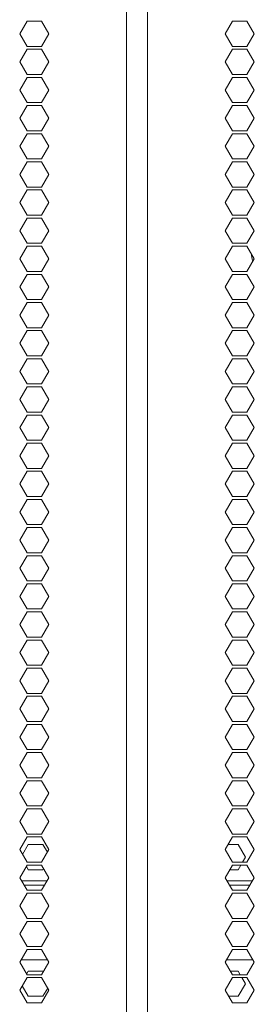
# Model space of a CAD drawing. Units: millimetres. Extents: x 1818 to 9305, y 229 to 6187.
# Drawn here: x 8930 to 8985, y 3714 to 3948 of the extents above; entities that cross this region are included whole.
import ezdxf

# ---------------------------------------------------------------- set-up
doc = ezdxf.new("R2010")
doc.units = ezdxf.units.MM
doc.layers.add('Trimetric', color=7, linetype='Continuous')

msp = doc.modelspace()

# ---------------------------------------------------------------- linework, layer by layer
at = {"layer": 'Trimetric', "color": 223, "linetype": 'Continuous', "lineweight": 18}
for p, q in [((8955.09, 4180.51), (8955.09, 2234.91)), ((8931.48, 3947.71), (8929.75, 3944.71)), ((8934.95, 3947.71), (8931.48, 3947.71)), ((8936.68, 3944.71), (8934.95, 3947.71)), ((8929.75, 3944.71), (8931.48, 3941.71)), ((8934.95, 3941.71), (8936.68, 3944.71)), ((8931.48, 3941.01), (8929.75, 3938.01)), ((8931.48, 3941.71), (8934.95, 3941.71)), ((8934.95, 3941.01), (8931.48, 3941.01)), ((8936.68, 3938.01), (8934.95, 3941.01)), ((8929.75, 3938.01), (8931.48, 3935.01)), ((8934.95, 3935.01), (8936.68, 3938.01)), ((8931.48, 3935.01), (8934.95, 3935.01)), ((8931.48, 3934.31), (8929.75, 3931.31)), ((8934.95, 3934.31), (8931.48, 3934.31)), ((8936.68, 3931.31), (8934.95, 3934.31)), ((8929.75, 3931.31), (8931.48, 3928.31)), ((8934.95, 3928.31), (8936.68, 3931.31)), ((8931.48, 3928.31), (8934.95, 3928.31)), ((8931.48, 3927.61), (8929.75, 3924.61)), ((8934.95, 3927.61), (8931.48, 3927.61)), ((8936.68, 3924.61), (8934.95, 3927.61)), ((8929.75, 3924.61), (8931.48, 3921.61)), ((8934.95, 3921.61), (8936.68, 3924.61)), ((8931.48, 3920.91), (8929.75, 3917.91)), ((8931.48, 3921.61), (8934.95, 3921.61)), ((8934.95, 3920.91), (8931.48, 3920.91)), ((8936.68, 3917.91), (8934.95, 3920.91)), ((8929.75, 3917.91), (8931.48, 3914.91)), ((8934.95, 3914.91), (8936.68, 3917.91)), ((8931.48, 3914.21), (8929.75, 3911.21)), ((8931.48, 3914.91), (8934.95, 3914.91)), ((8934.95, 3914.21), (8931.48, 3914.21)), ((8936.68, 3911.21), (8934.95, 3914.21)), ((8929.75, 3911.21), (8931.48, 3908.21)), ((8934.95, 3908.21), (8936.68, 3911.21)), ((8931.48, 3907.51), (8929.75, 3904.51)), ((8931.48, 3908.21), (8934.95, 3908.21)), ((8934.95, 3907.51), (8931.48, 3907.51)), ((8936.68, 3904.51), (8934.95, 3907.51)), ((8929.75, 3904.51), (8931.48, 3901.51)), ((8934.95, 3901.51), (8936.68, 3904.51)), ((8931.48, 3900.81), (8929.75, 3897.81)), ((8931.48, 3901.51), (8934.95, 3901.51)), ((8934.95, 3900.81), (8931.48, 3900.81)), ((8936.68, 3897.81), (8934.95, 3900.81)), ((8929.75, 3897.81), (8931.48, 3894.81)), ((8934.95, 3894.81), (8936.68, 3897.81)), ((8931.48, 3894.11), (8929.75, 3891.11)), ((8931.48, 3894.81), (8934.95, 3894.81)), ((8934.95, 3894.11), (8931.48, 3894.11)), ((8936.68, 3891.11), (8934.95, 3894.11)), ((8929.75, 3891.11), (8931.48, 3888.11)), ((8934.95, 3888.11), (8936.68, 3891.11)), ((8931.48, 3888.11), (8934.95, 3888.11)), ((8931.48, 3887.41), (8929.75, 3884.41)), ((8934.95, 3887.41), (8931.48, 3887.41)), ((8936.68, 3884.41), (8934.95, 3887.41)), ((8929.75, 3884.41), (8931.48, 3881.41)), ((8934.95, 3881.41), (8936.68, 3884.41)), ((8931.48, 3881.41), (8934.95, 3881.41)), ((8931.48, 3880.71), (8929.75, 3877.71)), ((8934.95, 3880.71), (8931.48, 3880.71)), ((8936.68, 3877.71), (8934.95, 3880.71)), ((8929.75, 3877.71), (8931.48, 3874.71)), ((8934.95, 3874.71), (8936.68, 3877.71)), ((8931.48, 3874.01), (8929.75, 3871.01)), ((8931.48, 3874.71), (8934.95, 3874.71)), ((8934.95, 3874.01), (8931.48, 3874.01)), ((8936.68, 3871.01), (8934.95, 3874.01)), ((8929.75, 3871.01), (8931.48, 3868.01)), ((8934.95, 3868.01), (8936.68, 3871.01)), ((8931.48, 3867.31), (8929.75, 3864.31)), ((8931.48, 3868.01), (8934.95, 3868.01)), ((8934.95, 3867.31), (8931.48, 3867.31)), ((8936.68, 3864.31), (8934.95, 3867.31)), ((8929.75, 3864.31), (8931.48, 3861.31)), ((8934.95, 3861.31), (8936.68, 3864.31)), ((8931.48, 3860.61), (8929.75, 3857.61)), ((8931.48, 3861.31), (8934.95, 3861.31)), ((8934.95, 3860.61), (8931.48, 3860.61)), ((8936.68, 3857.61), (8934.95, 3860.61)), ((8929.75, 3857.61), (8931.48, 3854.61)), ((8934.95, 3854.61), (8936.68, 3857.61)), ((8931.48, 3853.91), (8929.75, 3850.91)), ((8931.48, 3854.61), (8934.95, 3854.61)), ((8934.95, 3853.91), (8931.48, 3853.91)), ((8936.68, 3850.91), (8934.95, 3853.91)), ((8929.75, 3850.91), (8931.48, 3847.91)), ((8934.95, 3847.91), (8936.68, 3850.91)), ((8931.48, 3847.21), (8929.75, 3844.21)), ((8931.48, 3847.91), (8934.95, 3847.91)), ((8934.95, 3847.21), (8931.48, 3847.21)), ((8936.68, 3844.21), (8934.95, 3847.21)), ((8929.75, 3844.21), (8931.48, 3841.21)), ((8934.95, 3841.21), (8936.68, 3844.21)), ((8931.48, 3841.21), (8934.95, 3841.21)), ((8931.48, 3840.51), (8929.75, 3837.51)), ((8934.95, 3840.51), (8931.48, 3840.51)), ((8936.68, 3837.51), (8934.95, 3840.51)), ((8929.75, 3837.51), (8931.48, 3834.51)), ((8934.95, 3834.51), (8936.68, 3837.51)), ((8931.48, 3834.51), (8934.95, 3834.51)), ((8931.48, 3833.81), (8929.75, 3830.81)), ((8934.95, 3833.81), (8931.48, 3833.81)), ((8936.68, 3830.81), (8934.95, 3833.81)), ((8929.75, 3830.81), (8931.48, 3827.81)), ((8934.95, 3827.81), (8936.68, 3830.81)), ((8931.48, 3827.11), (8929.75, 3824.11)), ((8931.48, 3827.81), (8934.95, 3827.81)), ((8934.95, 3827.11), (8931.48, 3827.11)), ((8936.68, 3824.11), (8934.95, 3827.11)), ((8929.75, 3824.11), (8931.48, 3821.11)), ((8934.95, 3821.11), (8936.68, 3824.11)), ((8931.48, 3820.41), (8929.75, 3817.41)), ((8931.48, 3821.11), (8934.95, 3821.11)), ((8934.95, 3820.41), (8931.48, 3820.41)), ((8936.68, 3817.41), (8934.95, 3820.41)), ((8929.75, 3817.41), (8931.48, 3814.41)), ((8934.95, 3814.41), (8936.68, 3817.41)), ((8931.48, 3813.71), (8929.75, 3810.71)), ((8931.48, 3814.41), (8934.95, 3814.41)), ((8934.95, 3813.71), (8931.48, 3813.71)), ((8936.68, 3810.71), (8934.95, 3813.71)), ((8929.75, 3810.71), (8931.48, 3807.71)), ((8934.95, 3807.71), (8936.68, 3810.71)), ((8931.48, 3807.01), (8929.75, 3804.01)), ((8931.48, 3807.71), (8934.95, 3807.71)), ((8934.95, 3807.01), (8931.48, 3807.01)), ((8936.68, 3804.01), (8934.95, 3807.01)), ((8929.75, 3804.01), (8931.48, 3801.01)), ((8934.95, 3801.01), (8936.68, 3804.01)), ((8931.48, 3800.31), (8929.75, 3797.31)), ((8931.48, 3801.01), (8934.95, 3801.01)), ((8934.95, 3800.31), (8931.48, 3800.31)), ((8936.68, 3797.31), (8934.95, 3800.31)), ((8929.75, 3797.31), (8931.48, 3794.31)), ((8934.95, 3794.31), (8936.68, 3797.31)), ((8931.48, 3794.31), (8934.95, 3794.31)), ((8931.48, 3793.61), (8929.75, 3790.61)), ((8934.95, 3793.61), (8931.48, 3793.61)), ((8936.68, 3790.61), (8934.95, 3793.61)), ((8929.75, 3790.61), (8931.48, 3787.61)), ((8934.95, 3787.61), (8936.68, 3790.61)), ((8931.48, 3787.61), (8934.95, 3787.61)), ((8931.48, 3786.91), (8929.75, 3783.91)), ((8934.95, 3786.91), (8931.48, 3786.91)), ((8936.68, 3783.91), (8934.95, 3786.91)), ((8929.75, 3783.91), (8931.48, 3780.91)), ((8934.95, 3780.91), (8936.68, 3783.91)), ((8931.48, 3780.21), (8929.75, 3777.21)), ((8931.48, 3780.91), (8934.95, 3780.91)), ((8934.95, 3780.21), (8931.48, 3780.21)), ((8936.68, 3777.21), (8934.95, 3780.21)), ((8929.75, 3777.21), (8931.48, 3774.21)), ((8934.95, 3774.21), (8936.68, 3777.21)), ((8931.48, 3773.51), (8929.75, 3770.51)), ((8931.48, 3774.21), (8934.95, 3774.21)), ((8934.95, 3773.51), (8931.48, 3773.51)), ((8936.68, 3770.51), (8934.95, 3773.51)), ((8929.75, 3770.51), (8931.48, 3767.51)), ((8934.95, 3767.51), (8936.68, 3770.51)), ((8931.48, 3766.81), (8929.75, 3763.81)), ((8931.48, 3767.51), (8934.95, 3767.51)), ((8934.95, 3766.81), (8931.48, 3766.81)), ((8936.68, 3763.81), (8934.95, 3766.81)), ((8929.75, 3763.81), (8931.48, 3760.81)), ((8934.95, 3760.81), (8936.68, 3763.81)), ((8931.48, 3760.11), (8929.75, 3757.11)), ((8931.48, 3760.81), (8934.95, 3760.81)), ((8934.95, 3760.11), (8931.48, 3760.11)), ((8936.68, 3757.11), (8934.95, 3760.11)), ((8929.75, 3757.11), (8931.48, 3754.11)), ((8934.95, 3754.11), (8936.68, 3757.11)), ((8931.48, 3753.41), (8929.75, 3750.41)), ((8931.48, 3754.11), (8934.95, 3754.11)), ((8934.95, 3753.41), (8931.48, 3753.41)), ((8936.68, 3750.41), (8934.95, 3753.41)), ((8929.75, 3750.41), (8931.48, 3747.41)), ((8934.95, 3747.41), (8936.68, 3750.41)), ((8931.48, 3747.41), (8934.95, 3747.41)), ((8931.48, 3746.71), (8929.75, 3743.71)), ((8934.95, 3746.71), (8931.48, 3746.71)), ((8936.68, 3743.71), (8934.95, 3746.71)), ((8929.75, 3743.71), (8931.48, 3740.71)), ((8934.95, 3740.71), (8936.68, 3743.71)), ((8931.48, 3740.71), (8934.95, 3740.71)), ((8931.48, 3740.01), (8929.75, 3737.01)), ((8934.95, 3740.01), (8931.48, 3740.01)), ((8936.68, 3737.01), (8934.95, 3740.01)), ((8929.75, 3737.01), (8931.48, 3734.01)), ((8934.95, 3734.01), (8936.68, 3737.01)), ((8931.48, 3733.31), (8929.75, 3730.31)), ((8931.48, 3734.01), (8934.95, 3734.01)), ((8934.95, 3733.31), (8931.48, 3733.31)), ((8936.68, 3730.31), (8934.95, 3733.31)), ((8929.75, 3730.31), (8931.48, 3727.31)), ((8934.95, 3727.31), (8936.68, 3730.31)), ((8931.48, 3726.61), (8929.75, 3723.61)), ((8931.48, 3727.31), (8934.95, 3727.31)), ((8934.95, 3726.61), (8931.48, 3726.61)), ((8936.68, 3723.61), (8934.95, 3726.61)), ((8929.75, 3723.61), (8931.48, 3720.61)), ((8934.95, 3720.61), (8936.68, 3723.61)), ((8931.48, 3719.91), (8929.75, 3716.91)), ((8931.48, 3720.61), (8934.95, 3720.61)), ((8934.95, 3719.91), (8931.48, 3719.91)), ((8936.68, 3716.91), (8934.95, 3719.91)), ((8929.75, 3716.91), (8931.48, 3713.91)), ((8934.95, 3713.91), (8936.68, 3716.91)), ((8931.48, 3713.91), (8934.95, 3713.91))]:
    msp.add_line(p, q, dxfattribs=at)
at = {"layer": 'Trimetric', "color": 71, "linetype": 'Continuous', "lineweight": 18}
for p, q in [((8960.14, 2234.91), (8960.14, 4180.51)), ((8980.3, 3947.71), (8978.56, 3944.71)), ((8983.76, 3947.71), (8980.3, 3947.71)), ((8985.49, 3944.71), (8983.76, 3947.71)), ((8978.56, 3944.71), (8980.3, 3941.71)), ((8983.76, 3941.71), (8985.49, 3944.71)), ((8980.3, 3941.01), (8978.56, 3938.01)), ((8980.3, 3941.71), (8983.76, 3941.71)), ((8983.76, 3941.01), (8980.3, 3941.01)), ((8985.49, 3938.01), (8983.76, 3941.01)), ((8978.56, 3938.01), (8980.3, 3935.01)), ((8983.76, 3935.01), (8985.49, 3938.01)), ((8980.3, 3935.01), (8983.76, 3935.01)), ((8980.3, 3934.31), (8978.56, 3931.31)), ((8983.76, 3934.31), (8980.3, 3934.31)), ((8985.49, 3931.31), (8983.76, 3934.31)), ((8978.56, 3931.31), (8980.3, 3928.31)), ((8983.76, 3928.31), (8985.49, 3931.31)), ((8980.3, 3928.31), (8983.76, 3928.31)), ((8980.3, 3927.61), (8978.56, 3924.61)), ((8983.76, 3927.61), (8980.3, 3927.61)), ((8985.49, 3924.61), (8983.76, 3927.61)), ((8978.56, 3924.61), (8980.3, 3921.61)), ((8983.76, 3921.61), (8985.49, 3924.61)), ((8980.3, 3920.91), (8978.56, 3917.91)), ((8980.3, 3921.61), (8983.76, 3921.61)), ((8983.76, 3920.91), (8980.3, 3920.91)), ((8985.49, 3917.91), (8983.76, 3920.91)), ((8978.56, 3917.91), (8980.3, 3914.91)), ((8983.76, 3914.91), (8985.49, 3917.91)), ((8980.3, 3914.21), (8978.56, 3911.21)), ((8980.3, 3914.91), (8983.76, 3914.91)), ((8983.76, 3914.21), (8980.3, 3914.21)), ((8985.49, 3911.21), (8983.76, 3914.21)), ((8978.56, 3911.21), (8980.3, 3908.21)), ((8983.76, 3908.21), (8985.49, 3911.21)), ((8980.3, 3907.51), (8978.56, 3904.51)), ((8980.3, 3908.21), (8983.76, 3908.21)), ((8983.76, 3907.51), (8980.3, 3907.51)), ((8985.49, 3904.51), (8983.76, 3907.51)), ((8978.56, 3904.51), (8980.3, 3901.51)), ((8983.76, 3901.51), (8985.49, 3904.51)), ((8980.3, 3900.81), (8978.56, 3897.81)), ((8980.3, 3901.51), (8983.76, 3901.51)), ((8983.76, 3900.81), (8980.3, 3900.81)), ((8985.49, 3897.81), (8983.76, 3900.81)), ((8978.56, 3897.81), (8980.3, 3894.81)), ((8983.76, 3894.81), (8985.49, 3897.81)), ((8980.3, 3894.11), (8978.56, 3891.11)), ((8980.3, 3894.81), (8983.76, 3894.81)), ((8983.76, 3894.11), (8980.3, 3894.11)), ((8985.49, 3891.11), (8983.76, 3894.11)), ((8978.56, 3891.11), (8980.3, 3888.11)), ((8983.76, 3888.11), (8985.49, 3891.11)), ((8980.3, 3888.11), (8983.76, 3888.11)), ((8980.3, 3887.41), (8978.56, 3884.41)), ((8983.76, 3887.41), (8980.3, 3887.41)), ((8985.49, 3884.41), (8983.76, 3887.41)), ((8978.56, 3884.41), (8980.3, 3881.41)), ((8983.76, 3881.41), (8985.49, 3884.41)), ((8980.3, 3881.41), (8983.76, 3881.41)), ((8980.3, 3880.71), (8978.56, 3877.71)), ((8983.76, 3880.71), (8980.3, 3880.71)), ((8985.49, 3877.71), (8983.76, 3880.71)), ((8978.56, 3877.71), (8980.3, 3874.71)), ((8983.76, 3874.71), (8985.49, 3877.71)), ((8980.3, 3874.01), (8978.56, 3871.01)), ((8980.3, 3874.71), (8983.76, 3874.71)), ((8983.76, 3874.01), (8980.3, 3874.01)), ((8985.49, 3871.01), (8983.76, 3874.01)), ((8978.56, 3871.01), (8980.3, 3868.01)), ((8983.76, 3868.01), (8985.49, 3871.01)), ((8980.3, 3867.31), (8978.56, 3864.31)), ((8980.3, 3868.01), (8983.76, 3868.01)), ((8983.76, 3867.31), (8980.3, 3867.31)), ((8985.49, 3864.31), (8983.76, 3867.31)), ((8978.56, 3864.31), (8980.3, 3861.31)), ((8983.76, 3861.31), (8985.49, 3864.31)), ((8980.3, 3860.61), (8978.56, 3857.61)), ((8980.3, 3861.31), (8983.76, 3861.31)), ((8983.76, 3860.61), (8980.3, 3860.61)), ((8985.49, 3857.61), (8983.76, 3860.61)), ((8978.56, 3857.61), (8980.3, 3854.61)), ((8983.76, 3854.61), (8985.49, 3857.61)), ((8980.3, 3853.91), (8978.56, 3850.91)), ((8980.3, 3854.61), (8983.76, 3854.61)), ((8983.76, 3853.91), (8980.3, 3853.91)), ((8985.49, 3850.91), (8983.76, 3853.91)), ((8978.56, 3850.91), (8980.3, 3847.91)), ((8983.76, 3847.91), (8985.49, 3850.91)), ((8980.3, 3847.21), (8978.56, 3844.21)), ((8980.3, 3847.91), (8983.76, 3847.91)), ((8983.76, 3847.21), (8980.3, 3847.21)), ((8985.49, 3844.21), (8983.76, 3847.21)), ((8978.56, 3844.21), (8980.3, 3841.21)), ((8983.76, 3841.21), (8985.49, 3844.21)), ((8980.3, 3841.21), (8983.76, 3841.21)), ((8980.3, 3840.51), (8978.56, 3837.51)), ((8983.76, 3840.51), (8980.3, 3840.51)), ((8985.49, 3837.51), (8983.76, 3840.51)), ((8978.56, 3837.51), (8980.3, 3834.51)), ((8983.76, 3834.51), (8985.49, 3837.51)), ((8980.3, 3834.51), (8983.76, 3834.51)), ((8980.3, 3833.81), (8978.56, 3830.81)), ((8983.76, 3833.81), (8980.3, 3833.81)), ((8985.49, 3830.81), (8983.76, 3833.81)), ((8978.56, 3830.81), (8980.3, 3827.81)), ((8983.76, 3827.81), (8985.49, 3830.81)), ((8980.3, 3827.11), (8978.56, 3824.11)), ((8980.3, 3827.81), (8983.76, 3827.81)), ((8983.76, 3827.11), (8980.3, 3827.11)), ((8985.49, 3824.11), (8983.76, 3827.11)), ((8978.56, 3824.11), (8980.3, 3821.11)), ((8983.76, 3821.11), (8985.49, 3824.11)), ((8980.3, 3820.41), (8978.56, 3817.41)), ((8980.3, 3821.11), (8983.76, 3821.11)), ((8983.76, 3820.41), (8980.3, 3820.41)), ((8985.49, 3817.41), (8983.76, 3820.41)), ((8978.56, 3817.41), (8980.3, 3814.41)), ((8983.76, 3814.41), (8985.49, 3817.41)), ((8980.3, 3813.71), (8978.56, 3810.71)), ((8980.3, 3814.41), (8983.76, 3814.41)), ((8983.76, 3813.71), (8980.3, 3813.71)), ((8985.49, 3810.71), (8983.76, 3813.71)), ((8978.56, 3810.71), (8980.3, 3807.71)), ((8983.76, 3807.71), (8985.49, 3810.71)), ((8980.3, 3807.01), (8978.56, 3804.01)), ((8980.3, 3807.71), (8983.76, 3807.71)), ((8983.76, 3807.01), (8980.3, 3807.01)), ((8985.49, 3804.01), (8983.76, 3807.01)), ((8978.56, 3804.01), (8980.3, 3801.01)), ((8983.76, 3801.01), (8985.49, 3804.01)), ((8980.3, 3800.31), (8978.56, 3797.31)), ((8980.3, 3801.01), (8983.76, 3801.01)), ((8983.76, 3800.31), (8980.3, 3800.31)), ((8985.49, 3797.31), (8983.76, 3800.31)), ((8978.56, 3797.31), (8980.3, 3794.31)), ((8983.76, 3794.31), (8985.49, 3797.31)), ((8980.3, 3794.31), (8983.76, 3794.31)), ((8980.3, 3793.61), (8978.56, 3790.61)), ((8983.76, 3793.61), (8980.3, 3793.61)), ((8985.49, 3790.61), (8983.76, 3793.61)), ((8978.56, 3790.61), (8980.3, 3787.61)), ((8983.76, 3787.61), (8985.49, 3790.61)), ((8980.3, 3787.61), (8983.76, 3787.61)), ((8980.3, 3786.91), (8978.56, 3783.91)), ((8983.76, 3786.91), (8980.3, 3786.91)), ((8985.49, 3783.91), (8983.76, 3786.91)), ((8978.56, 3783.91), (8980.3, 3780.91)), ((8983.76, 3780.91), (8985.49, 3783.91)), ((8980.3, 3780.21), (8978.56, 3777.21)), ((8980.3, 3780.91), (8983.76, 3780.91)), ((8983.76, 3780.21), (8980.3, 3780.21)), ((8985.49, 3777.21), (8983.76, 3780.21)), ((8978.56, 3777.21), (8980.3, 3774.21)), ((8983.76, 3774.21), (8985.49, 3777.21)), ((8980.3, 3773.51), (8978.56, 3770.51)), ((8980.3, 3774.21), (8983.76, 3774.21)), ((8983.76, 3773.51), (8980.3, 3773.51)), ((8985.49, 3770.51), (8983.76, 3773.51)), ((8978.56, 3770.51), (8980.3, 3767.51)), ((8983.76, 3767.51), (8985.49, 3770.51)), ((8980.3, 3766.81), (8978.56, 3763.81)), ((8980.3, 3767.51), (8983.76, 3767.51)), ((8983.76, 3766.81), (8980.3, 3766.81)), ((8985.49, 3763.81), (8983.76, 3766.81)), ((8978.56, 3763.81), (8980.3, 3760.81)), ((8983.76, 3760.81), (8985.49, 3763.81)), ((8980.3, 3760.11), (8978.56, 3757.11)), ((8980.3, 3760.81), (8983.76, 3760.81)), ((8983.76, 3760.11), (8980.3, 3760.11)), ((8985.49, 3757.11), (8983.76, 3760.11)), ((8978.56, 3757.11), (8980.3, 3754.11)), ((8983.76, 3754.11), (8985.49, 3757.11)), ((8980.3, 3753.41), (8978.56, 3750.41)), ((8980.3, 3754.11), (8983.76, 3754.11)), ((8983.76, 3753.41), (8980.3, 3753.41)), ((8985.49, 3750.41), (8983.76, 3753.41)), ((8930.42, 3749.24), (8931.79, 3751.61)), ((8931.79, 3751.61), (8935.26, 3751.61)), ((8935.26, 3751.61), (8936.31, 3749.78)), ((8978.56, 3750.41), (8980.3, 3747.41)), ((8981.67, 3751.61), (8979.26, 3751.61)), ((8983.4, 3748.61), (8981.67, 3751.61)), ((8983.76, 3747.41), (8985.49, 3750.41)), ((8980.3, 3747.41), (8983.76, 3747.41)), ((8982.71, 3747.41), (8983.4, 3748.61)), ((8931.79, 3745.61), (8931.32, 3746.43)), ((8935.26, 3745.61), (8931.79, 3745.61)), ((8935.42, 3745.89), (8935.26, 3745.61)), ((8980.3, 3746.71), (8978.56, 3743.71)), ((8979.66, 3745.61), (8981.67, 3745.61)), ((8983.76, 3746.71), (8980.3, 3746.71)), ((8981.67, 3745.61), (8982.31, 3746.71)), ((8985.49, 3743.71), (8983.76, 3746.71)), ((8978.56, 3743.71), (8980.3, 3740.71)), ((8983.76, 3740.71), (8985.49, 3743.71)), ((8980.3, 3740.71), (8983.76, 3740.71)), ((8980.3, 3740.01), (8978.56, 3737.01)), ((8983.76, 3740.01), (8980.3, 3740.01)), ((8985.49, 3737.01), (8983.76, 3740.01)), ((8978.56, 3737.01), (8980.3, 3734.01)), ((8983.76, 3734.01), (8985.49, 3737.01)), ((8980.3, 3733.31), (8978.56, 3730.31)), ((8980.3, 3734.01), (8983.76, 3734.01)), ((8983.76, 3733.31), (8980.3, 3733.31)), ((8985.49, 3730.31), (8983.76, 3733.31)), ((8978.56, 3730.31), (8980.3, 3727.31)), ((8983.76, 3727.31), (8985.49, 3730.31)), ((8980.3, 3726.61), (8978.56, 3723.61)), ((8980.3, 3727.31), (8983.76, 3727.31)), ((8983.76, 3726.61), (8980.3, 3726.61)), ((8985.49, 3723.61), (8983.76, 3726.61)), ((8978.56, 3723.61), (8980.3, 3720.61)), ((8983.76, 3720.61), (8985.49, 3723.61)), ((8931.39, 3720.77), (8931.79, 3721.46)), ((8931.79, 3721.46), (8935.26, 3721.46)), ((8935.26, 3721.46), (8935.35, 3721.31)), ((8980.3, 3719.91), (8978.56, 3716.91)), ((8981.67, 3721.46), (8979.81, 3721.46)), ((8980.3, 3720.61), (8983.76, 3720.61)), ((8983.76, 3719.91), (8980.3, 3719.91)), ((8982.16, 3720.61), (8981.67, 3721.46)), ((8983.4, 3718.46), (8982.57, 3719.91)), ((8985.49, 3716.91), (8983.76, 3719.91)), ((8931.79, 3715.46), (8930.35, 3717.96)), ((8936.39, 3717.42), (8935.26, 3715.46)), ((8978.56, 3716.91), (8980.3, 3713.91)), ((8981.67, 3715.46), (8983.4, 3718.46)), ((8983.76, 3713.91), (8985.49, 3716.91)), ((8935.26, 3715.46), (8931.79, 3715.46)), ((8979.4, 3715.46), (8981.67, 3715.46)), ((8980.3, 3713.91), (8983.76, 3713.91))]:
    msp.add_line(p, q, dxfattribs=at)
at = {"layer": 'Trimetric', "color": 122, "linetype": 'Continuous', "lineweight": 18}
for p, q in [((8930.2, 3742.94), (8936.23, 3742.94)), ((8979.01, 3742.94), (8985.04, 3742.94)), ((8930.78, 3741.94), (8935.66, 3741.94)), ((8979.59, 3741.94), (8984.46, 3741.94)), ((8930.05, 3724.14), (8936.38, 3724.14)), ((8978.86, 3724.14), (8985.19, 3724.14))]:
    msp.add_line(p, q, dxfattribs=at)
at = {"layer": 'Trimetric', "color": 252, "linetype": 'Continuous', "lineweight": 18}
msp.add_arc((8990.33, 3892.66), 5.56, 183.3356, 202.0781, dxfattribs=at)

doc.saveas('drawing.dxf')
